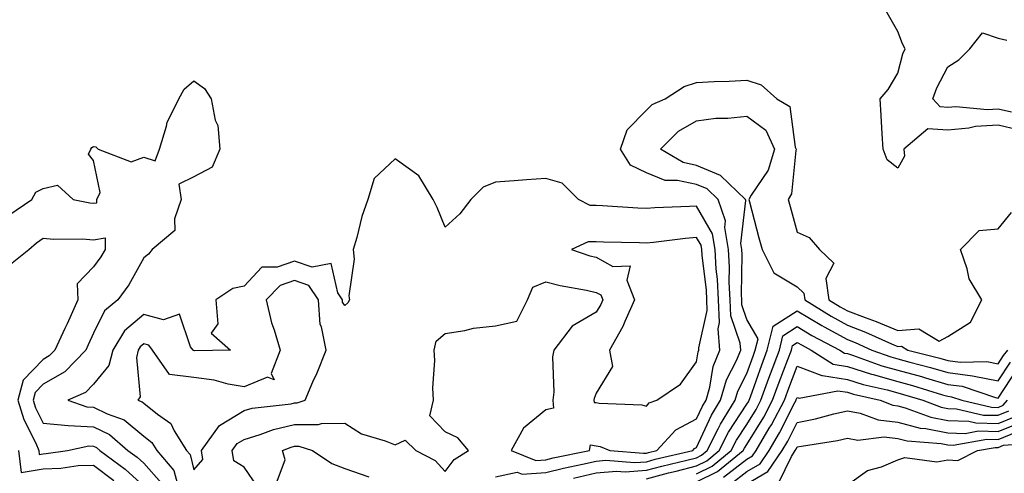
# Model space of a CAD drawing. Units: inches. Extents: x 952643 to 955283, y 7321658 to 7324298.
# Drawn here: x 954723 to 954919, y 7321817 to 7321908 of the extents above; entities that cross this region are included whole.
import ezdxf

# ---------------------------------------------------------------- set-up
doc = ezdxf.new("R2010")
doc.units = ezdxf.units.IN
doc.header["$MEASUREMENT"] = 0
doc.layers.add('Contour_95267321', color=7, linetype='Continuous', true_color=0xe1a98b)

msp = doc.modelspace()

# ---------------------------------------------------------------- linework, layer by layer
at = {"layer": 'Contour_95267321'}
for points in [[(954921.93, 7321885.8, 3261), (954918.05, 7321886.72, 3261), (954913.54, 7321886.43, 3261), (954912.23, 7321886.1, 3261), (954908.05, 7321885.71, 3261), (954904.01, 7321885.96, 3261), (954899.28, 7321881.92, 3261), (954899.41, 7321880.56, 3261), (954898.05, 7321878.15, 3261), (954895.92, 7321879.79, 3261), (954895.14, 7321881.92, 3261), (954894.96, 7321885.01, 3261), (954894.73, 7321888.6, 3261), (954894.54, 7321891.92, 3261), (954896.18, 7321893.79, 3261), (954898.05, 7321897.07, 3261), (954899.05, 7321900.92, 3261), (954899.51, 7321901.92, 3261), (954899.03, 7321902.9, 3261), (954898.05, 7321905.33, 3261), (954895.67, 7321909.54, 3261)], [(954920.69, 7321889.28, 3260), (954918.05, 7321889.91, 3260), (954915.9, 7321889.77, 3260), (954909.58, 7321890.39, 3260), (954908.05, 7321890.25, 3260), (954906.48, 7321890.34, 3260), (954905.04, 7321891.92, 3260), (954905.81, 7321894.15, 3260), (954908.05, 7321898.32, 3260), (954910.24, 7321899.73, 3260), (954912.37, 7321901.92, 3260), (954914.91, 7321905.06, 3260), (954918.05, 7321904.03, 3260), (954919.74, 7321903.61, 3260)], [(954721.21, 7321868.76, 3261), (954725.78, 7321871.92, 3261), (954726.58, 7321873.39, 3261), (954728.05, 7321874.09, 3261), (954730.87, 7321874.74, 3261), (954734, 7321871.92, 3261), (954737.34, 7321871.21, 3261), (954738.05, 7321871.15, 3261), (954738.71, 7321871.26, 3261), (954738.7, 7321871.92, 3261), (954739.4, 7321873.27, 3261), (954738.05, 7321879.69, 3261), (954737.04, 7321880.91, 3261), (954737.53, 7321881.92, 3261), (954737.71, 7321882.26, 3261), (954738.05, 7321882.45, 3261), (954738.51, 7321882.38, 3261), (954739.02, 7321881.92, 3261), (954745.56, 7321879.43, 3261), (954748.05, 7321880.33, 3261), (954750.35, 7321879.62, 3261), (954751.19, 7321881.92, 3261), (954752.61, 7321886.48, 3261), (954752.73, 7321887.24, 3261), (954755.02, 7321891.92, 3261), (954756.09, 7321893.89, 3261), (954758.05, 7321895.56, 3261), (954760.14, 7321894.01, 3261), (954761.47, 7321891.92, 3261), (954762.25, 7321887.72, 3261), (954762.8, 7321886.67, 3261), (954763.17, 7321881.92, 3261), (954761.65, 7321878.32, 3261), (954758.05, 7321876.44, 3261), (954755.02, 7321874.95, 3261), (954755.51, 7321871.92, 3261), (954754.2, 7321868.07, 3261), (954754.26, 7321865.7, 3261), (954749.74, 7321861.92, 3261), (954748.98, 7321860.99, 3261), (954748.05, 7321860.28, 3261), (954745.06, 7321854.91, 3261), (954742.93, 7321851.92, 3261), (954740.22, 7321849.75, 3261), (954738.05, 7321845.29, 3261), (954737.02, 7321842.94, 3261), (954736.56, 7321841.92, 3261), (954732.36, 7321837.61, 3261), (954728.05, 7321835.14, 3261), (954726.48, 7321833.5, 3261), (954726.07, 7321831.92, 3261), (954726.55, 7321830.41, 3261), (954728.05, 7321827.39, 3261), (954733.05, 7321826.92, 3261), (954738.05, 7321826.66, 3261), (954741.24, 7321825.11, 3261), (954744.91, 7321821.92, 3261), (954746.72, 7321820.59, 3261), (954748.05, 7321819.37, 3261), (954751.57, 7321815.44, 3261)], [(954818.05, 7321816.65, 3261), (954822.34, 7321817.63, 3261), (954823.35, 7321817.22, 3261), (954828.05, 7321817.57, 3261), (954831.55, 7321818.42, 3261), (954835.33, 7321819.19, 3261), (954838.05, 7321819.82, 3261), (954839.97, 7321820, 3261), (954845.67, 7321819.54, 3261), (954848.05, 7321819.7, 3261), (954849.79, 7321820.18, 3261), (954857.27, 7321821.92, 3261), (954857.64, 7321822.33, 3261), (954858.05, 7321822.55, 3261), (954861, 7321828.97, 3261), (954862.82, 7321831.92, 3261), (954863.98, 7321835.99, 3261), (954865.95, 7321839.82, 3261), (954866.81, 7321841.92, 3261), (954866.7, 7321843.27, 3261), (954864.84, 7321848.71, 3261), (954864.7, 7321851.92, 3261), (954864.52, 7321855.44, 3261), (954864.58, 7321858.45, 3261), (954864.39, 7321861.92, 3261), (954863.65, 7321866.32, 3261), (954863.81, 7321867.68, 3261), (954862.34, 7321871.92, 3261), (954860.14, 7321874.01, 3261), (954858.05, 7321874.88, 3261), (954854.26, 7321875.71, 3261), (954851.79, 7321875.66, 3261), (954848.05, 7321877.2, 3261), (954844.88, 7321878.75, 3261), (954842.9, 7321881.92, 3261), (954844.21, 7321885.76, 3261), (954848.05, 7321889.67, 3261), (954849.17, 7321890.8, 3261), (954851.77, 7321891.92, 3261), (954855.56, 7321894.41, 3261), (954858.05, 7321895.22, 3261), (954861.53, 7321895.4, 3261), (954864.49, 7321895.48, 3261), (954868.05, 7321895.67, 3261), (954870.89, 7321894.76, 3261), (954873.97, 7321891.92, 3261), (954876.58, 7321890.45, 3261), (954877.68, 7321882.3, 3261), (954877.84, 7321881.92, 3261), (954877.76, 7321881.63, 3261), (954876.91, 7321873.06, 3261), (954876.28, 7321871.92, 3261), (954876.65, 7321870.52, 3261), (954878.05, 7321865.43, 3261), (954880.45, 7321864.33, 3261), (954882.51, 7321861.92, 3261), (954885.34, 7321859.22, 3261), (954883.77, 7321856.2, 3261), (954884.36, 7321851.92, 3261), (954886.63, 7321850.5, 3261), (954888.05, 7321849.73, 3261), (954891.59, 7321848.38, 3261), (954893.76, 7321847.63, 3261), (954898.05, 7321845.81, 3261), (954902.27, 7321846.13, 3261), (954906.28, 7321843.69, 3261), (954908.05, 7321844.62, 3261), (954912.51, 7321847.45, 3261), (954914.78, 7321851.92, 3261), (954912.24, 7321856.1, 3261), (954911.9, 7321858.08, 3261), (954910.55, 7321861.92, 3261), (954914.24, 7321865.73, 3261), (954918.05, 7321866.09, 3261), (954920.66, 7321869.31, 3261)], [(954833.55, 7321816.42, 3260), (954838.05, 7321817.45, 3260), (954842.13, 7321817.84, 3260), (954843.83, 7321817.7, 3260), (954848.05, 7321817.99, 3260), (954851.14, 7321818.83, 3260), (954856.13, 7321820, 3260), (954858.05, 7321820.49, 3260), (954859.01, 7321820.97, 3260), (954860.17, 7321821.92, 3260), (954862.36, 7321826.23, 3260), (954862.8, 7321827.17, 3260), (954865.72, 7321831.92, 3260), (954866.23, 7321833.73, 3260), (954868.05, 7321837.26, 3260), (954869.27, 7321840.7, 3260), (954869.72, 7321841.92, 3260), (954870.26, 7321844.13, 3260), (954868.05, 7321848, 3260), (954867.05, 7321850.92, 3260), (954867.01, 7321851.92, 3260), (954866.96, 7321853.01, 3260), (954867.1, 7321860.97, 3260), (954867.04, 7321861.92, 3260), (954866.85, 7321863.13, 3260), (954867.85, 7321871.73, 3260), (954867.8, 7321871.92, 3260), (954862.79, 7321876.66, 3260), (954858.05, 7321878.65, 3260), (954855.36, 7321879.24, 3260), (954850.84, 7321881.92, 3260), (954854.44, 7321885.53, 3260), (954858.05, 7321887.55, 3260), (954861.9, 7321888.07, 3260), (954864.24, 7321888.11, 3260), (954868.05, 7321888.53, 3260), (954871.81, 7321885.68, 3260), (954873.53, 7321881.92, 3260), (954872.26, 7321877.72, 3260), (954868.87, 7321872.74, 3260), (954868.42, 7321871.92, 3260), (954868.56, 7321871.42, 3260), (954870.41, 7321864.29, 3260), (954871.06, 7321861.92, 3260), (954873.39, 7321857.27, 3260), (954878.05, 7321854.54, 3260), (954879.37, 7321853.23, 3260), (954879.54, 7321851.92, 3260), (954884.79, 7321848.66, 3260), (954888.05, 7321846.87, 3260), (954891.63, 7321845.51, 3260), (954896.82, 7321843.15, 3260), (954898.05, 7321842.63, 3260), (954898.82, 7321842.69, 3260), (954900.08, 7321841.92, 3260), (954906.44, 7321840.31, 3260), (954908.05, 7321839.84, 3260), (954910.45, 7321839.52, 3260), (954915.78, 7321839.65, 3260), (954918.05, 7321839.21, 3260), (954919.12, 7321840.85, 3260), (954919.95, 7321841.92, 3260)], [(954770.74, 7321814.61, 3262), (954768.05, 7321818.58, 3262), (954766, 7321819.87, 3262), (954765.68, 7321821.92, 3262), (954766.66, 7321823.3, 3262), (954768.05, 7321824.14, 3262), (954771.21, 7321825.08, 3262), (954773.84, 7321826.13, 3262), (954778.05, 7321827.08, 3262), (954782.85, 7321827.12, 3262), (954783.45, 7321827.32, 3262), (954788.05, 7321827.4, 3262), (954791.41, 7321825.27, 3262), (954796.11, 7321823.86, 3262), (954798.05, 7321823.05, 3262), (954800.07, 7321823.95, 3262), (954802.21, 7321821.92, 3262), (954806.06, 7321819.93, 3262), (954808.05, 7321817.77, 3262), (954809.84, 7321820.14, 3262), (954812.68, 7321821.92, 3262), (954810.55, 7321824.42, 3262), (954808.05, 7321825.64, 3262), (954804.96, 7321828.83, 3262), (954805.73, 7321831.92, 3262), (954805.59, 7321834.38, 3262), (954805.97, 7321839.84, 3262), (954805.82, 7321841.92, 3262), (954806.25, 7321843.71, 3262), (954808.05, 7321845.24, 3262), (954811.95, 7321845.82, 3262), (954813.67, 7321846.3, 3262), (954818.05, 7321846.78, 3262), (954822.31, 7321847.66, 3262), (954824.37, 7321851.92, 3262), (954825.49, 7321854.47, 3262), (954828.05, 7321855.52, 3262), (954830.88, 7321854.75, 3262), (954836.11, 7321853.86, 3262), (954838.05, 7321853.41, 3262), (954839.02, 7321852.89, 3262), (954839.39, 7321851.92, 3262), (954838.98, 7321850.99, 3262), (954838.05, 7321849.48, 3262), (954833.26, 7321846.71, 3262), (954829.66, 7321841.92, 3262), (954829.37, 7321840.6, 3262), (954829.66, 7321833.53, 3262), (954829.43, 7321831.92, 3262), (954829.59, 7321830.38, 3262), (954828.05, 7321830.05, 3262), (954823.62, 7321826.35, 3262), (954821.16, 7321821.92, 3262), (954826.07, 7321819.94, 3262), (954828.05, 7321820.08, 3262), (954829.52, 7321820.44, 3262), (954836.74, 7321821.92, 3262), (954836.93, 7321823.05, 3262), (954838.05, 7321822.86, 3262), (954838.84, 7321822.71, 3262), (954840.76, 7321821.92, 3262), (954847.5, 7321821.38, 3262), (954848.05, 7321821.41, 3262), (954848.45, 7321821.52, 3262), (954850.16, 7321821.92, 3262), (954853.91, 7321826.06, 3262), (954858.05, 7321828.24, 3262), (954859.21, 7321830.76, 3262), (954859.92, 7321831.92, 3262), (954860.67, 7321834.54, 3262), (954861.32, 7321838.65, 3262), (954862.65, 7321841.92, 3262), (954862.31, 7321846.18, 3262), (954862.59, 7321847.38, 3262), (954862.39, 7321851.92, 3262), (954862.19, 7321856.06, 3262), (954861.95, 7321858.02, 3262), (954861.73, 7321861.92, 3262), (954861.2, 7321865.07, 3262), (954858.05, 7321870.59, 3262), (954856.61, 7321870.48, 3262), (954849.7, 7321870.27, 3262), (954848.05, 7321870.14, 3262), (954846.33, 7321870.2, 3262), (954839.33, 7321870.65, 3262), (954838.05, 7321870.69, 3262), (954836.85, 7321870.72, 3262), (954834.55, 7321871.92, 3262), (954831.32, 7321875.19, 3262), (954828.05, 7321876.09, 3262), (954824.18, 7321875.79, 3262), (954821.74, 7321875.61, 3262), (954818.05, 7321875.34, 3262), (954815.59, 7321874.38, 3262), (954813.1, 7321871.92, 3262), (954810.91, 7321869.06, 3262), (954808.05, 7321866.37, 3262), (954806.46, 7321870.33, 3262), (954805.62, 7321871.92, 3262), (954802.76, 7321876.63, 3262), (954798.05, 7321879.98, 3262), (954793.88, 7321876.09, 3262), (954792.65, 7321871.92, 3262), (954791.46, 7321868.51, 3262), (954790.46, 7321864.33, 3262), (954789.75, 7321861.92, 3262), (954789.93, 7321860.04, 3262), (954788.84, 7321852.71, 3262), (954788.98, 7321851.92, 3262), (954788.65, 7321851.33, 3262), (954788.05, 7321850.82, 3262), (954787.62, 7321851.49, 3262), (954787.6, 7321851.92, 3262), (954786.68, 7321853.29, 3262), (954785.31, 7321859.18, 3262), (954781.56, 7321858.41, 3262), (954778.05, 7321859.64, 3262), (954774.57, 7321858.44, 3262), (954771.55, 7321858.42, 3262), (954768.05, 7321854.65, 3262), (954765.76, 7321854.21, 3262), (954762.4, 7321851.92, 3262), (954762.79, 7321847.18, 3262), (954761.45, 7321845.32, 3262), (954765.32, 7321841.92, 3262), (954758.18, 7321841.79, 3262), (954758.05, 7321841.81, 3262), (954757.95, 7321841.82, 3262), (954757.88, 7321841.92, 3262), (954757.37, 7321842.6, 3262), (954755.2, 7321849.07, 3262), (954752.01, 7321847.96, 3262), (954748.05, 7321849.01, 3262), (954744.24, 7321845.73, 3262), (954741.89, 7321841.92, 3262), (954741.13, 7321838.85, 3262), (954738.05, 7321835.14, 3262), (954736.47, 7321833.5, 3262), (954732.97, 7321831.92, 3262), (954736.73, 7321830.6, 3262), (954738.05, 7321830.53, 3262), (954740.76, 7321829.21, 3262), (954744.14, 7321828.02, 3262), (954748.05, 7321824.79, 3262), (954749.64, 7321823.52, 3262), (954750.65, 7321821.92, 3262), (954754.05, 7321817.91, 3262), (954754.74, 7321815.23, 3262)], [(954721.19, 7321858.78, 3260), (954725.2, 7321861.92, 3260), (954726.71, 7321863.25, 3260), (954728.05, 7321864.21, 3260), (954730.11, 7321863.99, 3260), (954735.88, 7321864.09, 3260), (954738.05, 7321863.9, 3260), (954740.41, 7321864.28, 3260), (954740.37, 7321861.92, 3260), (954739.51, 7321860.46, 3260), (954738.05, 7321858.49, 3260), (954734.84, 7321855.14, 3260), (954734.94, 7321851.92, 3260), (954732.82, 7321847.16, 3260), (954732.38, 7321846.25, 3260), (954730.36, 7321841.92, 3260), (954729.22, 7321840.75, 3260), (954728.05, 7321840.07, 3260), (954724.06, 7321835.91, 3260), (954723.02, 7321831.92, 3260), (954724.23, 7321828.1, 3260), (954726.59, 7321823.39, 3260), (954727.2, 7321821.92, 3260), (954727.28, 7321821.15, 3260), (954728.05, 7321821.29, 3260), (954728.67, 7321821.3, 3260), (954732.88, 7321821.92, 3260), (954737.12, 7321822.84, 3260), (954738.05, 7321822.79, 3260), (954738.64, 7321822.51, 3260), (954739.32, 7321821.92, 3260), (954744.36, 7321818.23, 3260), (954748.05, 7321814.84, 3260)], [(954848.05, 7321816.28, 3259), (954852.48, 7321817.49, 3259), (954853.96, 7321817.83, 3259), (954858.05, 7321818.88, 3259), (954860.07, 7321819.89, 3259), (954862.56, 7321821.92, 3259), (954864.41, 7321825.56, 3259), (954868.05, 7321831.14, 3259), (954868.35, 7321831.62, 3259), (954868.51, 7321831.92, 3259), (954868.76, 7321832.64, 3259), (954871.01, 7321838.96, 3259), (954872.11, 7321841.92, 3259), (954873.26, 7321846.7, 3259), (954878.05, 7321849.75, 3259), (954882.93, 7321846.8, 3259), (954883.42, 7321846.55, 3259), (954888.05, 7321844.01, 3259), (954889.56, 7321843.44, 3259), (954892.9, 7321841.92, 3259), (954896.68, 7321840.55, 3259), (954898.05, 7321840.17, 3259), (954900.45, 7321839.51, 3259), (954904.59, 7321838.46, 3259), (954908.05, 7321837.47, 3259), (954912.94, 7321836.81, 3259), (954913.26, 7321836.71, 3259), (954918.05, 7321835.79, 3259), (954920.48, 7321839.49, 3259)], [(954858.05, 7321817.27, 3258), (954861.15, 7321818.82, 3258), (954864.94, 7321821.92, 3258), (954865.99, 7321823.98, 3258), (954868.05, 7321827.13, 3258), (954869.88, 7321830.1, 3258), (954870.83, 7321831.92, 3258), (954872.42, 7321836.3, 3258), (954872.76, 7321837.22, 3258), (954874.51, 7321841.92, 3258), (954875.19, 7321844.78, 3258), (954878.05, 7321846.6, 3258), (954880.97, 7321844.84, 3258), (954886.53, 7321841.92, 3258), (954887.45, 7321841.33, 3258), (954888.05, 7321841.23, 3258), (954889.06, 7321840.91, 3258), (954894.92, 7321838.79, 3258), (954898.05, 7321837.92, 3258), (954902.77, 7321836.63, 3258), (954903.6, 7321836.38, 3258), (954908.05, 7321835.09, 3258), (954910.85, 7321834.72, 3258), (954917.51, 7321832.46, 3258), (954918.05, 7321832.36, 3258), (954921.84, 7321838.13, 3258)], [(954858.05, 7321815.67, 3257), (954862.22, 7321817.75, 3257), (954867.33, 7321821.92, 3257), (954867.57, 7321822.4, 3257), (954868.05, 7321823.13, 3257), (954871.4, 7321828.58, 3257), (954873.17, 7321831.92, 3257), (954874.47, 7321835.5, 3257), (954876.2, 7321840.07, 3257), (954876.89, 7321841.92, 3257), (954877.11, 7321842.86, 3257), (954878.05, 7321843.45, 3257), (954879.01, 7321842.88, 3257), (954880.82, 7321841.92, 3257), (954885.24, 7321839.11, 3257), (954888.05, 7321838.66, 3257), (954892.83, 7321837.15, 3257), (954893.16, 7321837.03, 3257), (954898.05, 7321835.67, 3257), (954901, 7321834.86, 3257), (954906.93, 7321833.04, 3257), (954908.05, 7321832.72, 3257), (954908.75, 7321832.62, 3257), (954910.82, 7321831.92, 3257), (954916.68, 7321830.56, 3257), (954918.05, 7321830.52, 3257), (954919.05, 7321830.93, 3257), (954919.89, 7321831.92, 3257)], [(954863.36, 7321816.6, 3256), (954868.05, 7321820.2, 3256), (954869.13, 7321820.84, 3256), (954869.87, 7321821.92, 3256), (954872.49, 7321826.37, 3256), (954872.91, 7321827.05, 3256), (954875.5, 7321831.92, 3256), (954876.17, 7321833.79, 3256), (954878.05, 7321838.73, 3256), (954882.97, 7321836.85, 3256), (954883.1, 7321836.87, 3256), (954888.05, 7321836.09, 3256), (954891.21, 7321835.08, 3256), (954895.97, 7321834, 3256), (954898.05, 7321833.42, 3256), (954899.23, 7321833.1, 3256), (954903.06, 7321831.92, 3256), (954906.7, 7321830.57, 3256), (954908.05, 7321830.3, 3256), (954909.72, 7321830.25, 3256), (954915.12, 7321828.99, 3256), (954918.05, 7321828.93, 3256), (954920.18, 7321829.79, 3256)], [(954864.76, 7321815.21, 3255), (954868.05, 7321817.73, 3255), (954870.69, 7321819.28, 3255), (954872.46, 7321821.92, 3255), (954874.54, 7321825.43, 3255), (954877.58, 7321831.45, 3255), (954877.84, 7321831.92, 3255), (954877.88, 7321832.08, 3255), (954878.05, 7321832.51, 3255), (954878.47, 7321832.34, 3255), (954886.16, 7321833.81, 3255), (954888.05, 7321833.51, 3255), (954889.26, 7321833.13, 3255), (954894.55, 7321831.92, 3255), (954897.07, 7321830.94, 3255), (954898.05, 7321830.84, 3255), (954899.52, 7321830.45, 3255), (954904.67, 7321828.54, 3255), (954908.05, 7321827.88, 3255), (954912.23, 7321827.74, 3255), (954913.56, 7321827.43, 3255), (954918.05, 7321827.33, 3255), (954921.31, 7321828.65, 3255)], [(954868.05, 7321815.26, 3254), (954872.24, 7321817.73, 3254), (954875.07, 7321821.92, 3254), (954876.17, 7321823.79, 3254), (954878.05, 7321827.51, 3254), (954881.72, 7321828.25, 3254), (954885.36, 7321829.23, 3254), (954888.05, 7321829.84, 3254), (954890.59, 7321829.38, 3254), (954894.13, 7321828, 3254), (954898.05, 7321827.58, 3254), (954902.53, 7321826.4, 3254), (954903.66, 7321826.31, 3254), (954908.05, 7321825.45, 3254), (954911.47, 7321825.33, 3254), (954914.15, 7321825.82, 3254), (954918.05, 7321825.73, 3254), (954922.45, 7321827.52, 3254)], [(954874.41, 7321815.56, 3253), (954876.89, 7321820.75, 3253), (954877.67, 7321821.92, 3253), (954877.82, 7321822.16, 3253), (954878.05, 7321822.63, 3253), (954878.94, 7321822.81, 3253), (954886.04, 7321823.94, 3253), (954888.05, 7321824.39, 3253), (954890.14, 7321824.01, 3253), (954895.35, 7321824.62, 3253), (954898.05, 7321824.32, 3253), (954899.95, 7321823.82, 3253), (954906.68, 7321823.29, 3253), (954908.05, 7321823.02, 3253), (954909.11, 7321822.98, 3253), (954915.78, 7321824.19, 3253), (954918.05, 7321824.14, 3253), (954921.77, 7321825.64, 3253)], [(954888.05, 7321815.07, 3252), (954892.01, 7321817.96, 3252), (954894.82, 7321818.69, 3252), (954898.05, 7321820.04, 3252), (954899.45, 7321820.52, 3252), (954905.82, 7321819.69, 3252), (954908.05, 7321820.06, 3252), (954910.01, 7321819.96, 3252), (954913.91, 7321821.92, 3252), (954917.42, 7321822.55, 3252), (954918.05, 7321822.54, 3252), (954919.09, 7321822.96, 3252), (954926.44, 7321823.53, 3252)], [(954723.17, 7321821.92, 3259), (954723.65, 7321817.52, 3259), (954728.05, 7321818.28, 3259), (954731.57, 7321818.4, 3259), (954735.03, 7321818.91, 3259), (954738.05, 7321819.03, 3259), (954742.1, 7321815.97, 3259)], [(954774.49, 7321815.48, 3261), (954776.22, 7321820.09, 3261), (954775.64, 7321821.92, 3261), (954777.37, 7321822.6, 3261), (954778.05, 7321822.76, 3261), (954778.9, 7321822.76, 3261), (954781.6, 7321821.92, 3261), (954785.45, 7321819.32, 3261), (954788.05, 7321818.31, 3261), (954792.81, 7321816.68, 3261)]]:
    msp.add_polyline3d(points, dxfattribs=at)
for points in [[(954848.05, 7321830.77, 3263), (954848.58, 7321831.39, 3263), (954850.1, 7321831.92, 3263), (954854.81, 7321835.16, 3263), (954858.05, 7321839.59, 3263), (954858.37, 7321841.6, 3263), (954858.5, 7321841.92, 3263), (954858.46, 7321842.34, 3263), (954860.17, 7321849.8, 3263), (954860.07, 7321851.92, 3263), (954859.98, 7321853.85, 3263), (954859.13, 7321860.83, 3263), (954859.08, 7321861.92, 3263), (954858.93, 7321862.8, 3263), (954858.05, 7321864.34, 3263), (954855.8, 7321864.17, 3263), (954849.49, 7321863.36, 3263), (954848.05, 7321863.24, 3263), (954846.67, 7321863.29, 3263), (954839.54, 7321863.41, 3263), (954838.05, 7321863.47, 3263), (954836.47, 7321863.5, 3263), (954833.13, 7321861.92, 3263), (954836.83, 7321860.7, 3263), (954838.05, 7321860.42, 3263), (954841.38, 7321858.59, 3263), (954844.85, 7321858.72, 3263), (954844.16, 7321855.81, 3263), (954845.68, 7321851.92, 3263), (954843.76, 7321847.63, 3263), (954843.36, 7321846.6, 3263), (954840.73, 7321841.92, 3263), (954841.29, 7321838.68, 3263), (954838.05, 7321833.32, 3263), (954837.66, 7321832.31, 3263), (954837.6, 7321831.92, 3263), (954837.65, 7321831.51, 3263), (954838.05, 7321831.45, 3263), (954838.63, 7321831.34, 3263), (954847.15, 7321831.02, 3263)], [(954758.05, 7321818.1, 3263), (954759.84, 7321820.14, 3263), (954759.55, 7321821.92, 3263), (954763.1, 7321826.87, 3263), (954768.05, 7321829.87, 3263), (954769.63, 7321830.34, 3263), (954777.37, 7321831.24, 3263), (954778.05, 7321831.39, 3263), (954778.58, 7321831.39, 3263), (954780.14, 7321831.92, 3263), (954781.72, 7321835.59, 3263), (954782.54, 7321837.42, 3263), (954784.36, 7321841.92, 3263), (954783.42, 7321846.55, 3263), (954783.13, 7321847, 3263), (954782.84, 7321851.92, 3263), (954780.91, 7321854.79, 3263), (954778.05, 7321855.79, 3263), (954775.18, 7321854.8, 3263), (954772.41, 7321851.92, 3263), (954773.47, 7321847.34, 3263), (954773.99, 7321845.98, 3263), (954775.2, 7321841.92, 3263), (954773.38, 7321837.26, 3263), (954774, 7321835.98, 3263), (954772.68, 7321836.55, 3263), (954768.05, 7321834.57, 3263), (954764.87, 7321835.1, 3263), (954762.06, 7321835.94, 3263), (954758.05, 7321836.43, 3263), (954753.19, 7321837.06, 3263), (954749.81, 7321841.92, 3263), (954749.05, 7321842.92, 3263), (954748.05, 7321843.18, 3263), (954747.37, 7321842.6, 3263), (954746.95, 7321841.92, 3263), (954746.59, 7321840.46, 3263), (954747.36, 7321832.61, 3263), (954746.89, 7321831.92, 3263), (954747.75, 7321831.62, 3263), (954748.05, 7321831.37, 3263), (954750.82, 7321829.15, 3263), (954753.42, 7321827.3, 3263), (954754.13, 7321825.84, 3263), (954756.59, 7321821.92, 3263), (954757.26, 7321821.13, 3263)]]:
    msp.add_polyline3d(points, close=True, dxfattribs=at)

doc.saveas('drawing.dxf')
